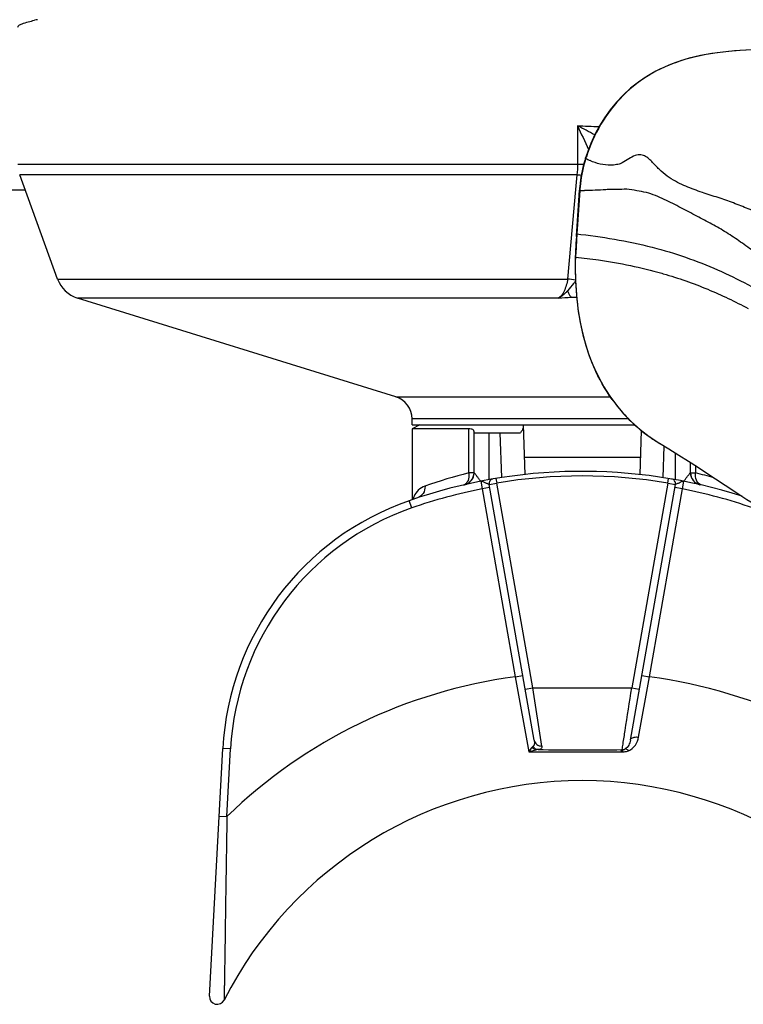
# Model space of a CAD drawing. Units: millimetres. Extents: x 0 to 420, y 0 to 297.
# Drawn here: x 78 to 85, y 219 to 229 of the extents above; entities that cross this region are included whole.
import ezdxf

# ---------------------------------------------------------------- set-up
doc = ezdxf.new("R2010")
doc.units = ezdxf.units.MM
doc.header["$LTSCALE"] = 23.1
doc.layers.get('0').update_dxf_attribs({"linetype": 'CONTINUOUS'})

msp = doc.modelspace()

# ---------------------------------------------------------------- linework, layer by layer
at = {"color": 9, "linetype": 'CONTINUOUS'}
for p, q in [((83.5812, 227.8652), (83.5812, 227.4916)), ((78.1518, 227.4916), (83.6408, 227.4916)), ((83.5734, 227.389), (78.1699, 227.389)), ((83.6033, 227.2381), (83.578, 226.8628)), ((83.578, 226.8628), (83.5748, 226.8159)), ((83.5748, 226.8159), (83.6145, 226.8116)), ((83.5645, 226.6433), (83.5618, 226.5924)), ((78.5376, 226.3786), (83.4851, 226.3786)), ((83.3973, 226.1946), (78.7307, 226.1946)), ((83.519, 226.203), (83.5737, 226.2016)), ((81.8184, 225.2378), (83.8979, 225.2378)), ((84.0763, 225.0229), (81.9768, 225.0229)), ((82.5268, 224.4986), (82.5268, 224.9262)), ((84.7268, 224.5677), (84.7268, 224.4986)), ((82.5768, 224.5009), (82.5268, 224.4986)), ((82.7895, 224.4445), (82.7969, 224.4001)), ((84.4567, 224.4001), (84.4641, 224.4445)), ((84.6768, 224.5009), (84.7268, 224.4986)), ((82.6429, 224.4179), (82.6545, 224.3437)), ((82.7284, 224.3568), (82.6545, 224.3437)), ((82.6545, 224.3437), (82.976, 222.5207)), ((82.723, 224.3873), (82.7969, 224.4001)), ((83.1471, 222.4137), (82.7969, 224.4001)), ((84.4567, 224.4001), (84.1064, 222.4137)), ((84.2776, 222.5207), (84.5991, 224.3437)), ((84.4567, 224.4001), (84.5306, 224.3873)), ((84.5991, 224.3437), (84.5252, 224.3568)), ((84.5991, 224.3437), (84.6106, 224.4179)), ((81.9722, 224.1585), (81.9475, 224.2293)), ((82.976, 222.5207), (83.0498, 222.5337)), ((82.976, 222.5207), (83.107, 221.7929)), ((84.1724, 221.9358), (84.2776, 222.5207)), ((84.2037, 222.5337), (84.2776, 222.5207)), ((83.0733, 222.4007), (83.1471, 222.4137)), ((83.1471, 222.4137), (84.1064, 222.4137)), ((83.2342, 221.8492), (83.1471, 222.4137)), ((84.1064, 222.4137), (84.1803, 222.4007)), ((80.2154, 221.8214), (80.1405, 221.8254)), ((80.18, 221.1665), (80.2154, 221.8214)), ((80.1051, 221.1705), (80.18, 221.1665))]:
    msp.add_line(p, q, dxfattribs=at)
at = {"color": 7, "linetype": 'CONTINUOUS'}
for p, q in [((78.5376, 226.3786), (78.1699, 227.389)), ((83.5734, 227.389), (83.5609, 227.2459)), ((40.5655, 227.2437), (78.2228, 227.2437)), ((83.5609, 227.2459), (83.4851, 226.3786)), ((83.5698, 226.7924), (83.5998, 227.2426)), ((83.5601, 226.6225), (83.5585, 226.5932)), ((83.5596, 226.5931), (83.5595, 226.593)), ((83.5595, 226.593), (83.5617, 226.5925)), ((83.5617, 226.5925), (83.5629, 226.5924)), ((81.8184, 225.2378), (78.7307, 226.1946)), ((81.9768, 224.9637), (81.9768, 225.0229)), ((82.0518, 224.9637), (81.9768, 224.9262)), ((81.9768, 224.9637), (84.1382, 224.9637)), ((81.9768, 224.9262), (81.9768, 224.2389)), ((82.5268, 224.9262), (81.9768, 224.9262)), ((83.053, 224.9637), (83.0697, 224.483)), ((84.1988, 224.9111), (84.1838, 224.483)), ((82.5768, 224.5009), (82.5768, 224.8994)), ((82.5768, 224.8887), (83.027, 224.8887)), ((82.7245, 224.4332), (82.7246, 224.8887)), ((82.8285, 224.8887), (82.8434, 224.4527)), ((84.4101, 224.4527), (84.4206, 224.7592)), ((84.529, 224.6927), (84.5291, 224.4326)), ((84.6768, 224.5009), (84.6768, 224.5998)), ((83.1604, 221.9068), (82.723, 224.3873)), ((84.0932, 221.9068), (84.5306, 224.3873)), ((80.0108, 219.4236), (80.1405, 221.8254))]:
    msp.add_line(p, q, dxfattribs=at)
at = {"color": 2, "linetype": 'CONTINUOUS'}
msp.add_line((84.1876, 224.649), (83.066, 224.649), dxfattribs=at)
at = {"color": 7, "linetype": 'CONTINUOUS'}
for points in [[(85.2709, 228.603), (85.1565, 228.5963), (85.0447, 228.5869), (84.9351, 228.574), (84.8282, 228.557), (84.724, 228.5354), (84.6226, 228.5085), (84.5246, 228.4763), (84.4302, 228.4384), (84.3395, 228.3946), (84.2532, 228.3448), (84.1718, 228.2896), (84.0954, 228.229), (84.0243, 228.1637), (83.9586, 228.0941), (83.8982, 228.0205), (83.8433, 227.9434), (83.7938, 227.8634), (83.7496, 227.7804), (83.7106, 227.6948), (83.6768, 227.6073), (83.6586, 227.5532)], [(83.5698, 226.7924), (83.5678, 226.7605), (83.5659, 226.7276), (83.5639, 226.6936), (83.562, 226.6586), (83.5601, 226.6225)], [(83.5595, 226.593), (83.5591, 226.4887), (83.5628, 226.3526), (83.5715, 226.2211), (83.5855, 226.0948), (83.6046, 225.9735), (83.6292, 225.8562), (83.6593, 225.7431), (83.6949, 225.6347), (83.7364, 225.53), (83.7837, 225.4296), (83.8362, 225.334), (83.8946, 225.2423), (83.9587, 225.1549), (84.0284, 225.0722), (84.1046, 224.9936), (84.1873, 224.9199), (84.2759, 224.852), (84.3778, 224.7854)], [(84.3769, 224.7859), (84.4676, 224.7307), (84.5639, 224.6712), (84.6568, 224.6127), (84.7431, 224.5573), (84.8258, 224.5029), (85.0125, 224.3787)], [(85.0125, 224.3787), (85.1164, 224.3106), (85.2242, 224.2421), (85.3383, 224.1726), (85.4574, 224.1038), (85.5739, 224.0403), (85.6885, 223.9815), (85.8008, 223.9272), (85.9011, 223.8813)]]:
    msp.add_lwpolyline(points, dxfattribs=at)
at = {"color": 9, "linetype": 'CONTINUOUS'}
for centre, radius, start, end in [((78.6947, 227.0817), 1.8464, 100.94595, 101.88577), ((84.9895, 266.3633), 38.5238, 267.90486, 268.21725), ((85.3225, 227.0268), 1.7413, 160.76405, 162.51163), ((84.9218, 227.1528), 1.3212, 164.03661, 174.76737), ((84.9271, 227.1512), 1.3267, 162.50725, 164.03645), ((83.9291, 227.9965), 0.5204, 239.07759, 244.21048), ((83.5191, 226.739), 0.6523, 81.37106, 85.22301), ((84.905, 227.1548), 1.3043, 176.1542, 176.33724), ((83.6535, 229.2045), 1.9671, 268.5386, 269.8841), ((84.9078, 227.1546), 1.3072, 174.79047, 176.15379), ((94.2118, 226.1094), 10.6605, 176.19984, 176.46171), ((98.0799, 225.872), 14.5359, 176.46861, 176.9585), ((83.1703, 230.3953), 4.2068, 273.09344, 274.75544), ((82.642, 250.7427), 24.5554, 272.04707, 272.1735), ((85.2599, 226.1721), 1.651, 215.63316, 216.30422), ((85.2313, 226.1508), 1.6154, 216.2955, 219.35232), ((85.1947, 226.121), 1.5682, 219.35867, 221.17493), ((85.1717, 226.1009), 1.5377, 221.17636, 222.5845), ((85.1525, 226.0832), 1.5116, 222.58383, 225.77415), ((85.1452, 226.0758), 1.5012, 225.77727, 226.62173), ((85.137, 226.067), 1.4891, 226.61825, 230.17693), ((85.1354, 226.0653), 1.4867, 230.18187, 230.81411), ((85.1592, 226.0951), 1.525, 230.82764, 234.5583), ((85.2092, 226.1662), 1.6118, 234.57665, 238.91306), ((83.6389, 220.0315), 4.6034, 103.97989, 109.51126), ((82.458, 224.5005), 0.1194, 283.00392, 349.43956), ((82.4564, 224.501), 0.1211, 349.3645, 354.41634), ((82.4574, 224.5009), 0.1201, 354.4128, 359.49851), ((80.1663, 222.6358), 3.0497, 35.73768, 36.10196), ((83.6268, 219.4137), 5.055, 80.55077, 99.44923), ((87.0917, 222.6328), 3.055, 143.91141, 144.26443), ((84.7969, 224.501), 0.1208, 180.51678, 190.62955), ((84.7955, 224.5005), 0.1194, 190.55049, 256.99496), ((83.6148, 220.032), 4.6029, 73.72615, 76.02027), ((83.6268, 219.4137), 5.025, 101.15634, 109.22436), ((82.4621, 224.4323), 0.052, 283.09616, 291.54673), ((83.6268, 219.4137), 5.025, 70.77564, 78.84366), ((82.1808, 224.1867), 0.2038, 155.08678, 164.21469), ((82.8365, 221.6799), 2.625, 109.22436, 176.90896), ((83.6268, 217.6137), 4.95, 97.55511, 134.13265), ((83.6268, 217.6137), 4.95, 45.86735, 82.44489), ((83.6278, 299.3248), 77.5113, 269.682128, 270.285567)]:
    msp.add_arc(centre, radius, start, end, dxfattribs=at)
at = {"color": 7, "linetype": 'CONTINUOUS'}
for centre, radius, start, end in [((84.9141, 227.1542), 1.3173, 163.90388, 174.62613), ((84.9192, 227.1527), 1.3226, 162.37437, 163.90365), ((84.9002, 227.156), 1.3033, 174.64901, 176.19247), ((78.8195, 226.4812), 0.3, 200, 252.78205), ((81.7518, 225.0229), 0.225, 0, 72.78197), ((83.6268, 219.4137), 5.1, 72.28303, 109.22435), ((82.4568, 224.5009), 0.12, 282.95219, 360), ((82.7673, 224.3951), 0.045, 99.78949, 190), ((84.4863, 224.3951), 0.045, 350, 80.21041), ((84.7968, 224.5009), 0.12, 180, 257.04781), ((82.8365, 221.6799), 2.7, 109.22433, 176.90894), ((83.6268, 217.6137), 3.9, 27.01969, 152.98031), ((80.0857, 219.4195), 0.075, 176.90894, 332.98031)]:
    msp.add_arc(centre, radius, start, end, dxfattribs=at)
at = {"color": 9, "linetype": 'CONTINUOUS'}
for points, knots in [([(78.1518, 228.8218), (78.1519, 228.8283), (78.166, 228.8436), (78.2201, 228.8671), (78.2733, 228.8798), (78.3144, 228.8885)], [0, 0, 0, 0, 0.10808, 0.301646, 1, 1, 1, 1]), ([(85.5483, 228.6097), (85.4002, 228.6089), (85.1036, 228.6004), (84.8079, 228.5587), (84.6644, 228.5197)], [0, 0, 0, 0, 0.499113, 1, 1, 1, 1]), ([(84.6644, 228.5197), (84.5527, 228.4894), (84.3329, 228.4066), (84.0445, 228.2011), (83.8189, 227.9262), (83.7172, 227.7116), (83.6784, 227.6004)], [0, 0, 0, 0, 0.247619, 0.497166, 0.748347, 1, 1, 1, 1]), ([(86.4131, 226.3006), (86.3945, 226.3204), (86.364, 226.365), (86.3171, 226.4298), (86.2729, 226.4944), (86.2199, 226.574), (86.1537, 226.6589), (86.0302, 226.7447), (85.8974, 226.7779), (85.7752, 226.8168), (85.6644, 226.8633), (85.5354, 226.9264), (85.385, 226.9965), (85.2387, 227.0601), (85.0931, 227.1181), (84.9439, 227.1698), (84.7885, 227.2181), (84.6566, 227.2667), (84.5498, 227.3161), (84.4676, 227.3624), (84.3903, 227.4252), (84.3304, 227.4864), (84.2825, 227.5364), (84.244, 227.5695), (84.194, 227.5884), (84.1348, 227.5775), (84.0763, 227.5453), (84.0282, 227.5117), (83.9869, 227.4939), (83.9495, 227.4864), (83.8877, 227.4809), (83.7999, 227.4894), (83.734, 227.5128), (83.7027, 227.5279)], [0, 0, 0, 0, 0.025863, 0.051289, 0.076359, 0.1004, 0.142582, 0.178082, 0.241555, 0.271451, 0.300404, 0.355972, 0.408381, 0.458646, 0.508034, 0.557778, 0.609126, 0.663224, 0.691644, 0.721293, 0.752876, 0.786189, 0.802909, 0.818894, 0.83434, 0.852023, 0.87423, 0.897741, 0.907816, 0.916836, 0.933954, 0.96691, 1, 1, 1, 1]), ([(83.6617, 227.55), (83.6608, 227.5506), (83.6597, 227.5513), (83.6585, 227.5527), (83.6586, 227.5532)], [0, 0, 0, 0, 0.682359, 1, 1, 1, 1]), ([(83.6033, 227.2381), (83.6023, 227.2387), (83.6007, 227.2398), (83.5997, 227.2418), (83.5998, 227.2426)], [0, 0, 0, 0, 0.604333, 1, 1, 1, 1]), ([(86.2696, 225.9146), (86.2503, 225.9241), (86.2167, 225.9507), (86.1523, 226.0044), (86.0728, 226.0666), (85.9809, 226.1358), (85.8955, 226.1992), (85.8148, 226.2581), (85.7113, 226.3312), (85.5856, 226.4213), (85.4416, 226.5317), (85.3018, 226.6381), (85.1645, 226.7381), (85.0266, 226.8302), (84.8845, 226.9139), (84.7355, 226.9907), (84.5819, 227.0712), (84.4498, 227.1404), (84.338, 227.1903), (84.2486, 227.2195), (84.1549, 227.2358), (84.0585, 227.2541), (83.9756, 227.245), (83.9081, 227.2504), (83.8398, 227.2426), (83.7534, 227.2396), (83.6842, 227.2374), (83.6495, 227.2375)], [0, 0, 0, 0, 0.021329, 0.042183, 0.083582, 0.121614, 0.15657, 0.189393, 0.220923, 0.282633, 0.34314, 0.401318, 0.457374, 0.51202, 0.566196, 0.621227, 0.678633, 0.738708, 0.769432, 0.800399, 0.831847, 0.864079, 0.897291, 0.914083, 0.931162, 0.965497, 1, 1, 1, 1]), ([(83.5748, 226.8159), (83.5739, 226.8165), (83.5724, 226.8176), (83.5716, 226.8194), (83.5716, 226.8202)], [0, 0, 0, 0, 0.598294, 1, 1, 1, 1]), ([(83.6145, 226.8116), (83.8623, 226.7836), (84.329, 226.7022), (84.8777, 226.506), (85.2737, 226.3069), (85.5175, 226.1705), (85.7168, 226.0517), (85.8459, 225.9721), (85.9548, 225.9068), (86.0432, 225.8556), (86.1203, 225.8135), (86.183, 225.777), (86.2143, 225.7579), (86.2312, 225.75)], [0, 0, 0, 0, 0.262289, 0.496211, 0.609969, 0.728382, 0.790052, 0.854087, 0.887905, 0.923686, 0.96152, 0.980343, 1, 1, 1, 1]), ([(83.918, 225.2102), (83.8482, 225.3075), (83.729, 225.5188), (83.5818, 225.9817), (83.559, 226.3494), (83.5629, 226.5922)], [0, 0, 0, 0, 0.247923, 0.497509, 1, 1, 1, 1]), ([(83.4851, 226.3786), (83.4787, 226.3384), (83.4616, 226.2712), (83.421, 226.2103), (83.3972, 226.1946)], [0, 0, 0, 0, 0.588109, 1, 1, 1, 1]), ([(83.5626, 226.3592), (83.5555, 226.3516), (83.5289, 226.3217), (83.5045, 226.29), (83.4854, 226.2674)], [0, 0, 0, 0, 0.261119, 1, 1, 1, 1]), ([(83.4854, 226.2674), (83.4785, 226.2593), (83.4527, 226.2311), (83.4222, 226.2064), (83.3972, 226.1946)], [0, 0, 0, 0, 0.278802, 1, 1, 1, 1]), ([(83.5191, 226.203), (83.5158, 226.2062), (83.5006, 226.2255), (83.4916, 226.2487), (83.4854, 226.2674)], [0, 0, 0, 0, 0.190248, 1, 1, 1, 1]), ([(82.5268, 224.4986), (82.5278, 224.4904), (82.5296, 224.4605), (82.5231, 224.429), (82.5115, 224.4105)], [0, 0, 0, 0, 0.273505, 1, 1, 1, 1]), ([(82.5775, 224.4999), (82.5773, 224.5), (82.5769, 224.5002), (82.5768, 224.5007), (82.5768, 224.5009)], [0, 0, 0, 0, 0.529082, 1, 1, 1, 1]), ([(82.6303, 224.4328), (82.6245, 224.4407), (82.6136, 224.4556), (82.6002, 224.4733), (82.5907, 224.4852), (82.585, 224.4922), (82.5809, 224.4966), (82.5786, 224.4998), (82.5775, 224.4999)], [0, 0, 0, 0, 0.34526, 0.648419, 0.775695, 0.881272, 0.96013, 1, 1, 1, 1]), ([(84.6229, 224.4323), (84.6287, 224.4403), (84.6398, 224.4553), (84.6532, 224.4731), (84.6628, 224.4851), (84.6685, 224.4922), (84.6726, 224.4966), (84.6749, 224.4999), (84.6761, 224.4999)], [0, 0, 0, 0, 0.345075, 0.648211, 0.775627, 0.881353, 0.960225, 1, 1, 1, 1]), ([(84.6768, 224.5009), (84.6768, 224.5007), (84.6767, 224.5002), (84.6763, 224.5), (84.6761, 224.4999)], [0, 0, 0, 0, 0.470919, 1, 1, 1, 1]), ([(84.7431, 224.4089), (84.7393, 224.4147), (84.7256, 224.4425), (84.7237, 224.4749), (84.7268, 224.4986)], [0, 0, 0, 0, 0.225042, 1, 1, 1, 1]), ([(82.1014, 224.3706), (82.0774, 224.3621), (82.0345, 224.335), (82.0058, 224.2939), (81.9959, 224.2725)], [0, 0, 0, 0, 0.518615, 1, 1, 1, 1]), ([(82.1016, 224.3707), (82.1028, 224.3462), (82.0911, 224.2964), (82.0503, 224.264), (82.0283, 224.2567)], [0, 0, 0, 0, 0.512511, 1, 1, 1, 1]), ([(82.5115, 224.4105), (82.5096, 224.4074), (82.5017, 224.3964), (82.4904, 224.3876), (82.4812, 224.384)], [0, 0, 0, 0, 0.26865, 1, 1, 1, 1]), ([(82.6429, 224.4179), (82.6497, 224.4192), (82.6661, 224.4148), (82.6839, 224.4049), (82.6999, 224.3977), (82.711, 224.3936), (82.718, 224.3906), (82.7228, 224.3886), (82.723, 224.3873)], [0, 0, 0, 0, 0.241173, 0.553055, 0.71338, 0.852629, 0.952493, 1, 1, 1, 1]), ([(84.5306, 224.3873), (84.5308, 224.3886), (84.5357, 224.3904), (84.5425, 224.3938), (84.5537, 224.3976), (84.5697, 224.4049), (84.5874, 224.4148), (84.6038, 224.4192), (84.6106, 224.4179)], [0, 0, 0, 0, 0.04644, 0.147769, 0.286563, 0.446885, 0.758852, 1, 1, 1, 1]), ([(84.0141, 221.8145), (84.0166, 221.8327), (84.0266, 221.8951), (84.057, 222.0949), (84.0849, 222.2764), (84.1064, 222.4137)], [0, 0, 0, 0, 0.091162, 0.312377, 1, 1, 1, 1]), ([(83.1604, 221.9068), (83.1623, 221.8958), (83.1643, 221.8796), (83.16, 221.8587), (83.1537, 221.8506), (83.1499, 221.8474)], [0, 0, 0, 0, 0.5316, 0.763713, 1, 1, 1, 1]), ([(83.1977, 221.8147), (83.1883, 221.8151), (83.1685, 221.8224), (83.1551, 221.8382), (83.1499, 221.8474)], [0, 0, 0, 0, 0.474039, 1, 1, 1, 1]), ([(83.1604, 221.9067), (83.1632, 221.8907), (83.1825, 221.8593), (83.2173, 221.8489), (83.2342, 221.8492)], [0, 0, 0, 0, 0.48991, 1, 1, 1, 1]), ([(83.2342, 221.8492), (83.2349, 221.8447), (83.2357, 221.8362), (83.2269, 221.8174), (83.2088, 221.8157), (83.1977, 221.8147)], [0, 0, 0, 0, 0.232493, 0.428159, 1, 1, 1, 1]), ([(84.0932, 221.9068), (84.0902, 221.89), (84.0819, 221.8565), (84.0574, 221.8282), (84.0418, 221.8208)], [0, 0, 0, 0, 0.495259, 1, 1, 1, 1]), ([(84.075, 221.8036), (84.1018, 221.8142), (84.1485, 221.853), (84.1674, 221.9084), (84.1724, 221.9358)], [0, 0, 0, 0, 0.508344, 1, 1, 1, 1]), ([(84.0932, 221.9068), (84.0942, 221.9123), (84.1036, 221.9274), (84.1338, 221.9382), (84.1587, 221.938), (84.1724, 221.9358)], [0, 0, 0, 0, 0.185444, 0.54523, 1, 1, 1, 1]), ([(83.14, 221.838), (83.1372, 221.8349), (83.125, 221.8207), (83.1145, 221.8052), (83.107, 221.7929)], [0, 0, 0, 0, 0.226701, 1, 1, 1, 1]), ([(83.107, 221.7929), (83.1128, 221.7951), (83.1356, 221.8035), (83.1592, 221.8099), (83.177, 221.8126)], [0, 0, 0, 0, 0.257531, 1, 1, 1, 1]), ([(83.107, 221.7929), (83.2561, 221.793), (83.5544, 221.7944), (83.8528, 221.7935), (84.0021, 221.7931)], [0, 0, 0, 0, 0.499547, 1, 1, 1, 1]), ([(83.177, 221.8126), (83.1736, 221.8133), (83.1591, 221.818), (83.1471, 221.8287), (83.14, 221.838)], [0, 0, 0, 0, 0.230001, 1, 1, 1, 1]), ([(84.0021, 221.7931), (84.006, 221.797), (84.0056, 221.8069), (84.0133, 221.8119), (84.0141, 221.8145)], [0, 0, 0, 0, 0.671073, 1, 1, 1, 1]), ([(84.0141, 221.8145), (84.0167, 221.8145), (84.0262, 221.8152), (84.0355, 221.8179), (84.0418, 221.8208)], [0, 0, 0, 0, 0.276626, 1, 1, 1, 1]), ([(84.0141, 221.8145), (84.0161, 221.8134), (84.0171, 221.8046), (84.0185, 221.7981), (84.0191, 221.7931)], [0, 0, 0, 0, 0.309392, 1, 1, 1, 1]), ([(84.0189, 221.7931), (84.0239, 221.7931), (84.0429, 221.7939), (84.0619, 221.7984), (84.075, 221.8036)], [0, 0, 0, 0, 0.258747, 1, 1, 1, 1]), ([(84.075, 221.8036), (84.0722, 221.8066), (84.0635, 221.8153), (84.0501, 221.8229), (84.0418, 221.8208)], [0, 0, 0, 0, 0.323048, 1, 1, 1, 1]), ([(80.18, 221.1665), (80.1785, 221.074), (80.1754, 220.8904), (80.1713, 220.6182), (80.1674, 220.3532), (80.1638, 220.0991), (80.1608, 219.8962), (80.1585, 219.7433), (80.1568, 219.6391), (80.1555, 219.5583), (80.1545, 219.5002), (80.1539, 219.4633), (80.1532, 219.4324), (80.1533, 219.4088), (80.152, 219.3941), (80.1529, 219.3871), (80.1525, 219.3854)], [0, 0, 0, 0, 0.155755, 0.309228, 0.458579, 0.602034, 0.737207, 0.800436, 0.859534, 0.912826, 0.936457, 0.957416, 0.975039, 0.988526, 0.997062, 1, 1, 1, 1])]:
    msp.add_open_spline(points, degree=3, knots=knots, dxfattribs=at)
for points in [[(83.7482, 227.7772), (83.6925, 227.8065), (83.6374, 227.837), (83.5811, 227.8652)], [(83.5812, 227.8652), (83.6157, 227.7883), (83.652, 227.7122), (83.6879, 227.6358)], [(83.5812, 227.4916), (83.5812, 227.4573), (83.5787, 227.4229), (83.5734, 227.389)], [(83.5624, 226.3668), (83.5369, 226.3724), (83.5111, 226.3762), (83.4851, 226.3786)], [(84.7593, 224.3913), (84.7529, 224.3961), (84.7474, 224.4022), (84.7431, 224.4089)], [(84.7797, 224.3817), (84.7723, 224.3834), (84.7653, 224.3868), (84.7593, 224.3913)], [(83.1499, 221.8474), (83.1464, 221.8445), (83.1431, 221.8413), (83.14, 221.838)], [(83.1977, 221.8147), (83.1908, 221.8144), (83.1838, 221.8137), (83.177, 221.8126)], [(84.0021, 221.7931), (84.0077, 221.7927), (84.0133, 221.7931), (84.0189, 221.7931)]]:
    msp.add_open_spline(points, degree=3, dxfattribs=at)
at = {"color": 7, "linetype": 'CONTINUOUS'}
for points, knots in [([(83.5629, 226.5922), (83.637, 226.5844), (83.9183, 226.5496), (84.197, 226.4921), (84.3979, 226.4347)], [0, 0, 0, 0, 0.262815, 1, 1, 1, 1]), ([(84.4131, 226.4311), (84.5593, 226.3887), (84.8404, 226.2896), (85.1087, 226.1608), (85.2374, 226.0938)], [0, 0, 0, 0, 0.512009, 1, 1, 1, 1]), ([(82.5768, 224.8994), (82.5768, 224.9031), (82.5745, 224.9114), (82.5634, 224.9204), (82.5469, 224.9253), (82.534, 224.9262), (82.5268, 224.9262)], [0, 0, 0, 0, 0.181436, 0.385276, 0.653062, 1, 1, 1, 1]), ([(83.0535, 224.9481), (83.0537, 224.9433), (83.0514, 224.9211), (83.0385, 224.9014), (83.027, 224.8887)], [0, 0, 0, 0, 0.219871, 1, 1, 1, 1])]:
    msp.add_open_spline(points, degree=3, knots=knots, dxfattribs=at)
msp.add_open_spline([(84.3979, 226.4347), (84.4031, 226.4339), (84.4079, 226.4315), (84.4131, 226.4307)], degree=3, dxfattribs=at)

doc.saveas('drawing.dxf')
